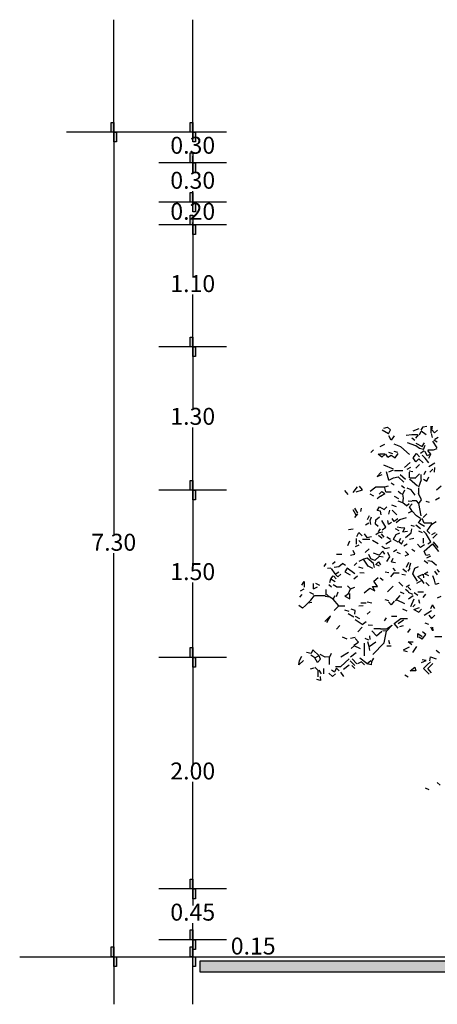
# Model space of a CAD drawing. Units: millimetres. Extents: x 192.8 to 241.3, y 112.2 to 183.8.
# Drawn here: x 199.5 to 203.2, y 118 to 126.7 of the extents above; entities that cross this region are included whole.
import ezdxf

# ---------------------------------------------------------------- set-up
doc = ezdxf.new("R2010")
doc.units = ezdxf.units.MM
doc.layers.add('Standard', color=7, linetype='Continuous')
doc.styles.get("Standard").update_dxf_attribs({"font": 'verdana.ttf'})
doc.dimstyles.new('ISO-25', dxfattribs={"dimtxt": 2.5, "dimasz": 2.5, "dimexe": 1.25, "dimexo": 0.625, "dimtad": 1, "dimtxsty": 'Standard', "dimcen": 2.5, "dimadec": 0, "dimazin": 0, "dimtfac": 1, "dimtmove": 0, "dimatfit": 3, "dimfxl": 1, "dimarcsym": 0})

# ---------------------------------------------------------------- blocks, each defined once
blk = doc.blocks.new('*D29')
at = {"color": 0, "lineweight": -2, "transparency": 16777216}
for p, q in [((201.0054, 122.5192), (201.0054, 121.8573)), ((201.0054, 121.0392), (201.0054, 121.7011))]:
    blk.add_line(p, q, dxfattribs=at)
at = {"layer": 'Defpoints', "color": 0, "transparency": 16777216}
for p in [(201.0054, 122.5192), (201.0054, 121.0392), (201.0054, 121.0392)]:
    blk.add_point(p, dxfattribs=at)
at = {"color": 0, "transparency": 16777216, "insert": (201.0054, 121.7792), "char_height": 0.15, "attachment_point": 5}
blk.add_mtext('1.50', dxfattribs=at)
blk = doc.blocks.new('*D9')
at = {"color": 0, "lineweight": -2, "transparency": 16777216}
for p, q in [((200.3054, 125.6892), (200.3054, 122.1173)), ((200.3054, 118.3892), (200.3054, 121.9611))]:
    blk.add_line(p, q, dxfattribs=at)
at = {"layer": 'Defpoints', "color": 0, "transparency": 16777216}
for p in [(200.3054, 125.6892), (200.3054, 118.3892), (200.3054, 118.3892)]:
    blk.add_point(p, dxfattribs=at)
at = {"color": 0, "transparency": 16777216, "insert": (200.3054, 122.0392), "char_height": 0.15, "attachment_point": 5}
blk.add_mtext('7.30', dxfattribs=at)
blk = doc.blocks.new('*D30')
at = {"color": 0, "lineweight": -2, "transparency": 16777216}
for p, q in [((201.0054, 118.9892), (201.0054, 118.8423)), ((201.0054, 118.5392), (201.0054, 118.6861))]:
    blk.add_line(p, q, dxfattribs=at)
at = {"layer": 'Defpoints', "color": 0, "transparency": 16777216}
for p in [(201.0054, 118.9892), (201.0054, 118.5392), (201.0054, 118.5392)]:
    blk.add_point(p, dxfattribs=at)
at = {"color": 0, "transparency": 16777216, "insert": (201.0054, 118.7642), "char_height": 0.15, "attachment_point": 5}
blk.add_mtext('0.45', dxfattribs=at)
blk = doc.blocks.new('*D31')
at = {"color": 0, "lineweight": -2, "transparency": 16777216}
for p, q in [((201.0054, 121.0392), (201.0054, 120.0923)), ((201.0054, 118.9892), (201.0054, 119.9361))]:
    blk.add_line(p, q, dxfattribs=at)
at = {"layer": 'Defpoints', "color": 0, "transparency": 16777216}
for p in [(201.0054, 121.0392), (201.0054, 118.9892), (201.0054, 118.9892)]:
    blk.add_point(p, dxfattribs=at)
at = {"color": 0, "transparency": 16777216, "insert": (201.0054, 120.0142), "char_height": 0.15, "attachment_point": 5}
blk.add_mtext('2.00', dxfattribs=at)
blk = doc.blocks.new('*D32')
at = {"color": 0, "lineweight": -2, "transparency": 16777216}
for p, q in [((201.0054, 125.0692), (201.0054, 125.0473)), ((201.0054, 124.8692), (201.0054, 124.8911))]:
    blk.add_line(p, q, dxfattribs=at)
at = {"layer": 'Defpoints', "color": 0, "transparency": 16777216}
for p in [(201.0054, 125.0692), (201.0054, 124.8692), (201.0054, 124.8692)]:
    blk.add_point(p, dxfattribs=at)
at = {"color": 0, "transparency": 16777216, "insert": (201.0054, 124.9692), "char_height": 0.15, "attachment_point": 5}
blk.add_mtext('0.20', dxfattribs=at)
blk = doc.blocks.new('*D33')
at = {"color": 0, "lineweight": -2, "transparency": 16777216}
for p, q in [((201.0054, 125.4192), (201.0054, 125.3223)), ((201.0054, 125.0692), (201.0054, 125.1661))]:
    blk.add_line(p, q, dxfattribs=at)
at = {"layer": 'Defpoints', "color": 0, "transparency": 16777216}
for p in [(201.0054, 125.4192), (201.0054, 125.0692), (201.0054, 125.0692)]:
    blk.add_point(p, dxfattribs=at)
at = {"color": 0, "transparency": 16777216, "insert": (201.0054, 125.2442), "char_height": 0.15, "attachment_point": 5}
blk.add_mtext('0.30', dxfattribs=at)
blk = doc.blocks.new('*D34')
at = {"color": 0, "lineweight": -2, "transparency": 16777216}
for p, q in [((201.0054, 125.6892), (201.0054, 125.6323)), ((201.0054, 125.4192), (201.0054, 125.4761))]:
    blk.add_line(p, q, dxfattribs=at)
at = {"layer": 'Defpoints', "color": 0, "transparency": 16777216}
for p in [(201.0054, 125.6892), (201.0054, 125.4192), (201.0054, 125.4192)]:
    blk.add_point(p, dxfattribs=at)
at = {"color": 0, "transparency": 16777216, "insert": (201.0054, 125.5542), "char_height": 0.15, "attachment_point": 5}
blk.add_mtext('0.30', dxfattribs=at)
blk = doc.blocks.new('*D35')
at = {"color": 0, "lineweight": -2, "transparency": 16777216}
for p, q in [((201.0054, 123.7892), (201.0054, 123.2323)), ((201.0054, 122.5192), (201.0054, 123.0761))]:
    blk.add_line(p, q, dxfattribs=at)
at = {"layer": 'Defpoints', "color": 0, "transparency": 16777216}
for p in [(201.0054, 123.7892), (201.0054, 122.5192), (201.0054, 122.5192)]:
    blk.add_point(p, dxfattribs=at)
at = {"color": 0, "transparency": 16777216, "insert": (201.0054, 123.1542), "char_height": 0.15, "attachment_point": 5}
blk.add_mtext('1.30', dxfattribs=at)
blk = doc.blocks.new('*D36')
at = {"color": 0, "lineweight": -2, "transparency": 16777216}
for p, q in [((201.0054, 124.8692), (201.0054, 124.4073)), ((201.0054, 123.7892), (201.0054, 124.2511))]:
    blk.add_line(p, q, dxfattribs=at)
at = {"layer": 'Defpoints', "color": 0, "transparency": 16777216}
for p in [(201.0054, 124.8692), (201.0054, 123.7892), (201.0054, 123.7892)]:
    blk.add_point(p, dxfattribs=at)
at = {"color": 0, "transparency": 16777216, "insert": (201.0054, 124.3292), "char_height": 0.15, "attachment_point": 5}
blk.add_mtext('1.10', dxfattribs=at)

msp = doc.modelspace()

# ---------------------------------------------------------------- hatches: boundary and pattern name
h = msp.add_hatch(color=256)
h.dxf.hatch_style = 1
h.paths.add_polyline_path([(200.2822, 125.6892), (200.3054, 125.6892), (200.3054, 125.7756), (200.2822, 125.7756)])
h.paths.add_polyline_path([(200.3054, 125.6028), (200.3286, 125.6028), (200.3286, 125.6892), (200.3054, 125.6892)])
h = msp.add_hatch(color=256)
h.dxf.hatch_style = 1
h.paths.add_polyline_path([(200.9822, 125.6892), (201.0054, 125.6892), (201.0054, 125.7756), (200.9822, 125.7756)])
h.paths.add_polyline_path([(201.0054, 125.6028), (201.0286, 125.6028), (201.0286, 125.6892), (201.0054, 125.6892)])
h = msp.add_hatch(color=256)
h.dxf.hatch_style = 1
h.paths.add_polyline_path([(200.9822, 125.4192), (201.0054, 125.4192), (201.0054, 125.5056), (200.9822, 125.5056)])
h.paths.add_polyline_path([(201.0054, 125.3328), (201.0286, 125.3328), (201.0286, 125.4192), (201.0054, 125.4192)])
h = msp.add_hatch(color=256)
h.dxf.hatch_style = 1
h.paths.add_polyline_path([(200.9822, 125.0692), (201.0054, 125.0692), (201.0054, 125.1556), (200.9822, 125.1556)])
h.paths.add_polyline_path([(201.0054, 124.9828), (201.0286, 124.9828), (201.0286, 125.0692), (201.0054, 125.0692)])
h = msp.add_hatch(color=256)
h.dxf.hatch_style = 1
h.paths.add_polyline_path([(200.9822, 124.8692), (201.0054, 124.8692), (201.0054, 124.9556), (200.9822, 124.9556)])
h.paths.add_polyline_path([(201.0054, 124.7828), (201.0286, 124.7828), (201.0286, 124.8692), (201.0054, 124.8692)])
h = msp.add_hatch(color=256)
h.dxf.hatch_style = 1
h.paths.add_polyline_path([(200.9822, 123.7892), (201.0054, 123.7892), (201.0054, 123.8756), (200.9822, 123.8756)])
h.paths.add_polyline_path([(201.0054, 123.7028), (201.0286, 123.7028), (201.0286, 123.7892), (201.0054, 123.7892)])
h = msp.add_hatch(color=256)
h.dxf.hatch_style = 1
h.paths.add_polyline_path([(200.9822, 122.5192), (201.0054, 122.5192), (201.0054, 122.6056), (200.9822, 122.6056)])
h.paths.add_polyline_path([(201.0054, 122.4328), (201.0286, 122.4328), (201.0286, 122.5192), (201.0054, 122.5192)])
h = msp.add_hatch(color=256)
h.dxf.hatch_style = 1
h.paths.add_polyline_path([(200.9822, 121.0392), (201.0054, 121.0392), (201.0054, 121.1256), (200.9822, 121.1256)])
h.paths.add_polyline_path([(201.0054, 120.9528), (201.0286, 120.9528), (201.0286, 121.0392), (201.0054, 121.0392)])
h = msp.add_hatch(color=256)
h.dxf.hatch_style = 1
h.paths.add_polyline_path([(200.9822, 118.9892), (201.0054, 118.9892), (201.0054, 119.0756), (200.9822, 119.0756)])
h.paths.add_polyline_path([(201.0054, 118.9028), (201.0286, 118.9028), (201.0286, 118.9892), (201.0054, 118.9892)])
h = msp.add_hatch(color=256)
h.dxf.hatch_style = 1
h.paths.add_polyline_path([(200.9822, 118.5392), (201.0054, 118.5392), (201.0054, 118.6256), (200.9822, 118.6256)])
h.paths.add_polyline_path([(201.0054, 118.4528), (201.0286, 118.4528), (201.0286, 118.5392), (201.0054, 118.5392)])
h = msp.add_hatch(color=256)
h.dxf.hatch_style = 1
h.paths.add_polyline_path([(200.2822, 118.3892), (200.3054, 118.3892), (200.3054, 118.4756), (200.2822, 118.4756)])
h.paths.add_polyline_path([(200.3054, 118.3028), (200.3286, 118.3028), (200.3286, 118.3892), (200.3054, 118.3892)])
h = msp.add_hatch(color=256)
h.dxf.hatch_style = 1
h.paths.add_polyline_path([(200.9822, 118.3892), (201.0054, 118.3892), (201.0054, 118.4756), (200.9822, 118.4756)])
h.paths.add_polyline_path([(201.0054, 118.3028), (201.0286, 118.3028), (201.0286, 118.3892), (201.0054, 118.3892)])
h = msp.add_hatch(color=256)
h.dxf.hatch_style = 1
h.paths.add_polyline_path([(236.1577, 118.3527), (201.0717, 118.3527), (201.0717, 118.2537), (236.1577, 118.2537)])

# ---------------------------------------------------------------- linework, layer by layer
for p, q in [((200.3054, 125.6892), (200.3054, 126.6854)), ((201.0054, 125.6892), (201.0054, 126.6854)), ((201.3054, 125.6892), (199.8865, 125.6892)), ((201.3054, 125.4192), (200.7054, 125.4192)), ((201.3054, 125.0692), (200.7054, 125.0692)), ((201.3054, 124.8692), (200.7054, 124.8692)), ((201.3054, 123.7892), (200.7054, 123.7892)), ((201.3054, 122.5192), (200.7054, 122.5192)), ((201.3054, 121.0392), (200.7054, 121.0392)), ((201.3054, 118.9892), (200.7054, 118.9892)), ((201.3054, 118.5392), (200.7054, 118.5392)), ((201.0054, 118.5392), (201.0054, 118.3892)), ((201.0054, 117.9677), (201.0054, 118.5392)), ((199.4715, 118.3892), (237.0615, 118.3892)), ((200.3054, 118.3892), (200.3054, 117.9677))]:
    msp.add_line(p, q)
for points in [[(200.2822, 125.7756), (200.3054, 125.7756), (200.3054, 125.6892), (200.2822, 125.6892)], [(200.9822, 125.7756), (201.0054, 125.7756), (201.0054, 125.6892), (200.9822, 125.6892)], [(200.3054, 125.6892), (200.3286, 125.6892), (200.3286, 125.6028), (200.3054, 125.6028)], [(201.0054, 125.6892), (201.0286, 125.6892), (201.0286, 125.6028), (201.0054, 125.6028)], [(200.9822, 125.5056), (201.0054, 125.5056), (201.0054, 125.4192), (200.9822, 125.4192)], [(201.0054, 125.4192), (201.0286, 125.4192), (201.0286, 125.3328), (201.0054, 125.3328)], [(200.9822, 125.1556), (201.0054, 125.1556), (201.0054, 125.0692), (200.9822, 125.0692)], [(201.0054, 125.0692), (201.0286, 125.0692), (201.0286, 124.9828), (201.0054, 124.9828)], [(200.9822, 124.9556), (201.0054, 124.9556), (201.0054, 124.8692), (200.9822, 124.8692)], [(201.0054, 124.8692), (201.0286, 124.8692), (201.0286, 124.7828), (201.0054, 124.7828)], [(200.9822, 123.8756), (201.0054, 123.8756), (201.0054, 123.7892), (200.9822, 123.7892)], [(201.0054, 123.7892), (201.0286, 123.7892), (201.0286, 123.7028), (201.0054, 123.7028)], [(200.9822, 122.6056), (201.0054, 122.6056), (201.0054, 122.5192), (200.9822, 122.5192)], [(201.0054, 122.5192), (201.0286, 122.5192), (201.0286, 122.4328), (201.0054, 122.4328)], [(200.9822, 121.1256), (201.0054, 121.1256), (201.0054, 121.0392), (200.9822, 121.0392)], [(201.0054, 121.0392), (201.0286, 121.0392), (201.0286, 120.9528), (201.0054, 120.9528)], [(200.9822, 119.0756), (201.0054, 119.0756), (201.0054, 118.9892), (200.9822, 118.9892)], [(201.0054, 118.9892), (201.0286, 118.9892), (201.0286, 118.9028), (201.0054, 118.9028)], [(200.9822, 118.6256), (201.0054, 118.6256), (201.0054, 118.5392), (200.9822, 118.5392)], [(200.2822, 118.4756), (200.3054, 118.4756), (200.3054, 118.3892), (200.2822, 118.3892)], [(200.9822, 118.4756), (201.0054, 118.4756), (201.0054, 118.3892), (200.9822, 118.3892)], [(201.0054, 118.5392), (201.0286, 118.5392), (201.0286, 118.4528), (201.0054, 118.4528)], [(200.3054, 118.3892), (200.3286, 118.3892), (200.3286, 118.3028), (200.3054, 118.3028)], [(201.0054, 118.3892), (201.0286, 118.3892), (201.0286, 118.3028), (201.0054, 118.3028)], [(201.0717, 118.3527), (236.1577, 118.3527), (236.1577, 118.2537), (201.0717, 118.2537)]]:
    msp.add_lwpolyline(points, close=True)
at = {"layer": 'Standard', "linetype": 'Continuous'}
for p, q in [((202.7396, 123.0178), (202.6846, 123.0499)), ((202.6983, 123.0683), (202.7304, 123.0775)), ((202.7304, 123.0775), (202.7579, 123.0545)), ((202.7396, 123.0178), (202.7579, 123.0545)), ((202.8956, 123.0064), (202.946, 123.0121)), ((202.946, 123.0121), (202.9965, 123.0121)), ((203.0102, 123.0637), (202.9552, 123.0408)), ((202.9827, 122.9811), (203.0057, 123.0087)), ((203.0148, 123.0087), (203.0286, 123.0408)), ((203.0286, 123.0499), (203.0469, 123.082)), ((203.0745, 123.0087), (203.0286, 123.0408)), ((203.0469, 123.082), (203.0791, 123.0866)), ((203.118, 123.027), (203.118, 123.0866)), ((203.1295, 122.9857), (203.1203, 123.0224)), ((203.1249, 123.0545), (203.1295, 123.0866)), ((203.1479, 123.027), (203.1249, 123.0545)), ((203.1754, 123.0499), (203.1479, 123.027)), ((202.6662, 122.9077), (202.7075, 122.9261)), ((202.7625, 122.9628), (202.7442, 122.9995)), ((202.7901, 122.9995), (202.7625, 122.9628)), ((202.8497, 122.9032), (202.7901, 122.9261)), ((202.9827, 122.9123), (202.9093, 122.9398)), ((202.9735, 122.9582), (202.946, 122.9811)), ((202.9827, 122.9353), (203.0378, 122.9077)), ((203.0378, 122.9077), (203.0607, 122.9398)), ((203.1708, 122.894), (203.1341, 122.9536)), ((203.1708, 122.9444), (203.1433, 122.9628)), ((203.1524, 122.972), (203.18, 122.9903)), ((202.5836, 122.8527), (202.6066, 122.8756)), ((202.68, 122.8114), (202.6479, 122.8389)), ((202.7121, 122.8389), (202.6616, 122.8389)), ((202.68, 122.8114), (202.7121, 122.8389)), ((202.735, 122.8114), (202.7167, 122.8389)), ((202.7396, 122.8573), (202.7763, 122.8435)), ((202.8222, 122.8527), (202.7901, 122.8619)), ((202.7992, 122.8068), (202.8268, 122.8435)), ((202.9277, 122.8343), (202.8497, 122.9032)), ((202.9598, 122.8068), (202.9873, 122.8435)), ((203.0148, 122.8894), (202.9827, 122.9123)), ((203.0148, 122.816), (202.9873, 122.8435)), ((203.0515, 122.8802), (203.0148, 122.8894)), ((203.024, 122.8481), (203.0561, 122.871)), ((203.0515, 122.8802), (203.0653, 122.9169)), ((203.0836, 122.8252), (203.0653, 122.8619)), ((203.1158, 122.8389), (203.0836, 122.8252)), ((203.0882, 122.8779), (203.1387, 122.8779)), ((203.1158, 122.8389), (203.0882, 122.871)), ((203.0974, 122.8022), (203.1158, 122.8389)), ((203.1387, 122.8779), (203.1708, 122.8894)), ((202.735, 122.8114), (202.7625, 122.8298)), ((202.7625, 122.8298), (202.7992, 122.8068)), ((202.8818, 122.7197), (202.9323, 122.7655)), ((202.9827, 122.7701), (202.9598, 122.8068)), ((203.0102, 122.7976), (202.9827, 122.7701)), ((202.9827, 122.7151), (203.0148, 122.7472)), ((203.0469, 122.7609), (203.0102, 122.7976)), ((203.0653, 122.8022), (203.0378, 122.8298)), ((203.0974, 122.7609), (203.0653, 122.8022)), ((203.0974, 122.7288), (203.1524, 122.7609)), ((202.6387, 122.6417), (202.6754, 122.6784)), ((202.6387, 122.6417), (202.6846, 122.66)), ((202.7855, 122.7059), (202.6983, 122.7426)), ((202.7442, 122.6096), (202.7213, 122.683)), ((202.7442, 122.683), (202.7855, 122.7013)), ((202.7947, 122.6944), (202.868, 122.6944)), ((202.9047, 122.7059), (202.9369, 122.7242)), ((202.9552, 122.683), (202.9231, 122.6876)), ((202.9277, 122.6279), (202.9277, 122.6784)), ((202.9827, 122.6325), (203.0148, 122.6646)), ((203.0309, 122.6142), (203.0309, 122.66)), ((203.0561, 122.66), (203.0699, 122.6921)), ((203.1341, 122.7059), (203.1066, 122.6784)), ((203.1479, 122.6784), (203.1524, 122.7197)), ((202.7442, 122.6096), (202.7855, 122.6279)), ((202.7901, 122.5637), (202.7625, 122.582)), ((202.7855, 122.6279), (202.8268, 122.6371)), ((202.8772, 122.5912), (202.8268, 122.6371)), ((202.891, 122.6142), (202.8451, 122.6554)), ((202.9965, 122.5545), (202.9277, 122.6187)), ((202.9323, 122.6302), (202.9827, 122.6302)), ((203.0102, 122.5499), (203.0332, 122.6142)), ((203.0515, 122.6187), (203.0791, 122.6004)), ((203.0791, 122.6004), (203.0974, 122.6371)), ((202.3818, 122.4811), (202.3543, 122.5178)), ((202.4277, 122.4995), (202.4644, 122.5499)), ((202.4552, 122.5041), (202.5102, 122.5224)), ((202.5102, 122.5224), (202.4827, 122.5545)), ((202.6295, 122.5476), (202.579, 122.5087)), ((202.6112, 122.4674), (202.579, 122.4857)), ((202.7075, 122.5476), (202.6295, 122.5476)), ((202.657, 122.4857), (202.68, 122.5087)), ((202.6708, 122.4674), (202.7075, 122.4903)), ((202.68, 122.5087), (202.7075, 122.4903)), ((202.7075, 122.5499), (202.7396, 122.5591)), ((202.7167, 122.5041), (202.7075, 122.5408)), ((202.7167, 122.5064), (202.7625, 122.5064)), ((202.8543, 122.4857), (202.8268, 122.5087)), ((202.8818, 122.5362), (202.8543, 122.5591)), ((202.868, 122.4857), (202.8864, 122.5224)), ((202.8726, 122.449), (202.868, 122.4857)), ((202.9414, 122.5224), (202.9047, 122.5362)), ((202.9781, 122.4765), (202.9414, 122.5224)), ((203.0332, 122.4353), (203.0057, 122.4903)), ((203.008, 122.4903), (203.008, 122.5408)), ((203.1662, 122.5224), (203.2075, 122.5591)), ((202.6708, 122.4674), (202.6387, 122.4444)), ((202.8313, 122.4444), (202.7947, 122.4628)), ((202.868, 122.4077), (202.8268, 122.4215)), ((202.868, 122.4077), (202.8726, 122.449)), ((202.9002, 122.3802), (202.868, 122.4077)), ((202.9002, 122.3802), (202.9231, 122.4031)), ((202.9139, 122.4261), (202.946, 122.4215)), ((202.9277, 122.371), (202.9506, 122.3986)), ((202.9873, 122.4261), (202.9506, 122.4261)), ((203.0102, 122.4031), (202.9873, 122.4261)), ((203.0102, 122.4031), (203.0332, 122.4353)), ((203.0286, 122.2931), (203.0102, 122.4031)), ((203.0699, 122.4215), (203.102, 122.4123)), ((203.157, 122.4353), (203.1937, 122.4536)), ((202.4231, 122.3481), (202.4506, 122.3022)), ((202.469, 122.316), (202.4414, 122.3619)), ((202.4414, 122.2793), (202.469, 122.3114)), ((202.4965, 122.3298), (202.5011, 122.3619)), ((202.6387, 122.3389), (202.6616, 122.371)), ((202.6708, 122.3343), (202.6387, 122.3389)), ((202.6616, 122.371), (202.7029, 122.3481)), ((202.6754, 122.3022), (202.6708, 122.3343)), ((202.7029, 122.3481), (202.7258, 122.371)), ((202.7442, 122.3068), (202.7534, 122.3435)), ((202.7671, 122.3894), (202.8084, 122.3756)), ((202.813, 122.3022), (202.7717, 122.3435)), ((202.9506, 122.3343), (202.9139, 122.316)), ((202.9506, 122.3343), (202.9277, 122.371)), ((202.9873, 122.2931), (202.9506, 122.3343)), ((203.0469, 122.2793), (203.0791, 122.3114)), ((202.5653, 122.2288), (202.5378, 122.2105)), ((202.5699, 122.2931), (202.5515, 122.2564)), ((202.579, 122.2518), (202.5882, 122.2839)), ((202.5836, 122.2151), (202.579, 122.2518)), ((202.6249, 122.2197), (202.6295, 122.2564)), ((202.6295, 122.2564), (202.6616, 122.2839)), ((202.7167, 122.1921), (202.68, 122.2518)), ((202.7396, 122.2197), (202.735, 122.2518)), ((202.7396, 122.2197), (202.7671, 122.238)), ((202.7901, 122.2426), (202.7717, 122.2701)), ((202.8222, 122.2655), (202.7901, 122.2426)), ((202.8084, 122.2334), (202.8405, 122.2609)), ((202.8405, 122.2609), (202.9002, 122.2793)), ((203.024, 122.2701), (202.9873, 122.2931)), ((203.0057, 122.2288), (203.0286, 122.2655)), ((203.0607, 122.1967), (203.0148, 122.2242)), ((203.0561, 122.2265), (203.0378, 122.2701)), ((203.1249, 122.2265), (203.0561, 122.2265)), ((203.1249, 122.2197), (203.1616, 122.2426)), ((202.4277, 122.1738), (202.3864, 122.1692)), ((202.4598, 122.1096), (202.4781, 122.1463)), ((202.4781, 122.1463), (202.5057, 122.1142)), ((202.6479, 122.1967), (202.6249, 122.2197)), ((202.657, 122.1463), (202.6295, 122.1233)), ((202.6525, 122.1509), (202.6708, 122.1784)), ((202.657, 122.1463), (202.6891, 122.1509)), ((202.6846, 122.1692), (202.7167, 122.1921)), ((202.8359, 122.16), (202.8038, 122.1784)), ((202.8084, 122.1279), (202.8405, 122.1417)), ((202.8497, 122.1875), (202.8176, 122.1921)), ((202.8864, 122.183), (202.8497, 122.1875)), ((202.868, 122.1509), (202.8864, 122.183)), ((202.868, 122.1509), (202.9093, 122.1554)), ((202.891, 122.1004), (202.9414, 122.1417)), ((202.9369, 122.2105), (202.969, 122.2013)), ((202.9414, 122.1417), (202.946, 122.1784)), ((203.024, 122.1784), (202.9827, 122.2105)), ((203.0424, 122.1417), (203.0102, 122.1554)), ((203.0745, 122.1325), (203.0515, 122.1554)), ((203.0836, 122.16), (203.1249, 122.2197)), ((203.1066, 122.1371), (203.0836, 122.16)), ((203.1249, 122.1279), (203.157, 122.1463)), ((202.3956, 122.0683), (202.3772, 122.027)), ((202.4575, 122.0408), (202.4575, 122.0912)), ((202.5011, 122.0499), (202.4781, 122.0729)), ((202.5745, 122.0843), (202.5102, 122.0843)), ((202.524, 122.1325), (202.5469, 122.1004)), ((202.5469, 122.1004), (202.5882, 122.1096)), ((202.6479, 122.0453), (202.5974, 122.0729)), ((202.6846, 122.0912), (202.6525, 122.1187)), ((202.6754, 122.1325), (202.6983, 122.105)), ((202.7167, 122.0453), (202.7625, 122.0729)), ((202.7579, 122.082), (202.7258, 122.105)), ((202.7855, 122.0866), (202.8084, 122.1279)), ((202.8268, 122.0591), (202.7855, 122.082)), ((202.8313, 122.0637), (202.8497, 122.0958)), ((202.8543, 122.0408), (202.8313, 122.0637)), ((202.8543, 122.0408), (202.8726, 122.0775)), ((202.9277, 122.0866), (202.9644, 122.0958)), ((203.0492, 122.0499), (203.0492, 122.0958)), ((203.1158, 122.0637), (203.0745, 122.1325)), ((203.0882, 122.0453), (203.1158, 122.0637)), ((203.1341, 122.0958), (203.1708, 122.1325)), ((203.18, 122.0132), (203.1387, 122.0637)), ((202.4414, 121.9536), (202.4277, 121.9857)), ((202.4781, 122.0316), (202.446, 122.0178)), ((202.5332, 121.9674), (202.5699, 121.9995)), ((202.657, 121.9444), (202.6066, 121.9628)), ((202.657, 121.9444), (202.6891, 121.9811)), ((202.7075, 122.0041), (202.68, 122.0224)), ((202.7075, 121.9536), (202.6891, 121.9811)), ((202.7075, 122.0041), (202.7488, 122.0132)), ((202.7534, 121.9307), (202.735, 121.9674)), ((202.7855, 121.9765), (202.813, 121.9949)), ((202.813, 121.972), (202.8451, 121.9582)), ((202.8772, 122.027), (202.9047, 122.0453)), ((202.891, 121.9765), (202.9185, 121.949)), ((202.9735, 121.9765), (202.946, 121.9949)), ((203.024, 122.0132), (202.9965, 122.0408)), ((203.0607, 122.0362), (203.024, 122.0132)), ((203.0561, 121.9811), (203.1295, 122.0453)), ((203.0699, 121.9444), (203.0561, 121.9811)), ((203.1295, 122.0453), (203.1846, 121.9765)), ((202.2442, 121.8664), (202.2671, 121.8894)), ((202.3268, 121.9513), (202.2809, 121.9513)), ((202.4047, 121.9444), (202.4414, 121.9536)), ((202.4598, 121.8756), (202.4368, 121.8527)), ((202.5194, 121.9077), (202.4781, 121.8894)), ((202.5515, 121.9169), (202.5194, 121.9077)), ((202.5607, 121.8481), (202.5194, 121.9077)), ((202.6066, 121.871), (202.5515, 121.9169)), ((202.5836, 121.9123), (202.5653, 121.949)), ((202.6203, 121.8986), (202.5836, 121.9123)), ((202.6616, 121.9353), (202.6203, 121.8986)), ((202.6295, 121.8619), (202.6525, 121.8848)), ((202.6525, 121.8848), (202.6708, 121.8573)), ((202.6616, 121.9353), (202.6937, 121.9307)), ((202.7258, 121.8894), (202.7534, 121.9307)), ((202.7671, 121.8848), (202.7809, 121.9169)), ((202.7671, 121.8848), (202.8038, 121.8802)), ((202.9185, 121.949), (202.8864, 121.9353)), ((202.9185, 121.8802), (202.8956, 121.8343)), ((202.9277, 121.8343), (202.9369, 121.8756)), ((203.0882, 121.871), (203.0561, 121.894)), ((203.0699, 121.9444), (203.1066, 121.949)), ((203.0791, 121.9215), (203.1158, 121.9398)), ((203.1249, 121.8894), (203.0882, 121.894)), ((203.1662, 121.8527), (203.1249, 121.8894)), ((202.1708, 121.8435), (202.1891, 121.871)), ((202.2304, 121.8298), (202.1983, 121.8252)), ((202.2671, 121.7793), (202.235, 121.8252)), ((202.2579, 121.8389), (202.2992, 121.8435)), ((202.2671, 121.7747), (202.2992, 121.7976)), ((202.2992, 121.8435), (202.3313, 121.871)), ((202.3589, 121.8527), (202.3313, 121.871)), ((202.3726, 121.8298), (202.3543, 121.7976)), ((202.3543, 121.7976), (202.4002, 121.7701)), ((202.4414, 121.7793), (202.3726, 121.8298)), ((202.5148, 121.8252), (202.4781, 121.8389)), ((202.524, 121.7839), (202.4873, 121.7885)), ((202.602, 121.8252), (202.5607, 121.8481)), ((202.6157, 121.8343), (202.6066, 121.871)), ((202.6616, 121.8481), (202.6295, 121.8619)), ((202.7442, 121.7885), (202.7121, 121.7931)), ((202.8038, 121.8068), (202.7809, 121.8298)), ((202.9002, 121.7931), (202.868, 121.8206)), ((202.9139, 121.8022), (202.9323, 121.8298)), ((202.9552, 121.7793), (202.9735, 121.8298)), ((202.9735, 121.8298), (203.0057, 121.8435)), ((203.0607, 121.7793), (203.0882, 121.7976)), ((203.1754, 121.7701), (203.1524, 121.8022)), ((203.1937, 121.7931), (203.1708, 121.816)), ((201.9735, 121.6784), (201.9942, 121.7105)), ((201.9942, 121.7105), (201.9942, 121.66)), ((202.2213, 121.7013), (202.2304, 121.7334)), ((202.2304, 121.7334), (202.2488, 121.7609)), ((202.2304, 121.7334), (202.2671, 121.7105)), ((202.2763, 121.7334), (202.2534, 121.7609)), ((202.2901, 121.7518), (202.2671, 121.7747)), ((202.3176, 121.7747), (202.2901, 121.7518)), ((202.4323, 121.7334), (202.4644, 121.7609)), ((202.6112, 121.7151), (202.6479, 121.7472)), ((202.6433, 121.6669), (202.6112, 121.7151)), ((202.6662, 121.7426), (202.6937, 121.7242)), ((202.7855, 121.7862), (202.7579, 121.7518)), ((202.8359, 121.7862), (202.7855, 121.7862)), ((202.868, 121.6692), (202.8313, 121.7059)), ((202.8589, 121.7747), (202.891, 121.7701)), ((202.9965, 121.7151), (202.9552, 121.7793)), ((202.9919, 121.6967), (203.0332, 121.7197)), ((203.0011, 121.7564), (203.0469, 121.7747)), ((203.0378, 121.7197), (203.0011, 121.7564)), ((203.0561, 121.6921), (203.0378, 121.7197)), ((203.0469, 121.7747), (203.0515, 121.7426)), ((203.0974, 121.7609), (203.0607, 121.7793)), ((203.102, 121.6738), (203.0699, 121.7013)), ((203.1479, 121.7242), (203.1341, 121.7609)), ((203.157, 121.6875), (203.1479, 121.7242)), ((201.9598, 121.6279), (201.9919, 121.6463)), ((202.0791, 121.5958), (202.0424, 121.6142)), ((202.0745, 121.6463), (202.0745, 121.6921)), ((202.0745, 121.6463), (202.1112, 121.6646)), ((202.0928, 121.6967), (202.1295, 121.6784)), ((202.1868, 121.5912), (202.1868, 121.6417)), ((202.235, 121.66), (202.2121, 121.683)), ((202.2809, 121.6646), (202.2488, 121.683)), ((202.2809, 121.6646), (202.3268, 121.6646)), ((202.2809, 121.5775), (202.2946, 121.6187)), ((202.4047, 121.6463), (202.3772, 121.6738)), ((202.3864, 121.605), (202.4047, 121.6463)), ((202.4047, 121.6463), (202.4414, 121.66)), ((202.524, 121.6096), (202.5745, 121.6509)), ((202.5745, 121.6509), (202.6203, 121.6279)), ((202.6203, 121.6279), (202.5974, 121.6669)), ((202.5974, 121.6669), (202.6433, 121.6669)), ((202.7304, 121.6187), (202.7809, 121.6692)), ((202.8451, 121.6187), (202.8772, 121.605)), ((202.9185, 121.6187), (202.891, 121.6417)), ((202.8956, 121.6646), (202.9277, 121.683)), ((202.9369, 121.6371), (202.9139, 121.66)), ((202.9552, 121.5958), (202.9185, 121.6142)), ((203.0515, 121.6164), (203.0011, 121.6164)), ((203.157, 121.6875), (203.1891, 121.6967)), ((201.9735, 121.5958), (201.9506, 121.5729)), ((202.0286, 121.5224), (202.0515, 121.5453)), ((202.0286, 121.5224), (202.0607, 121.527)), ((202.0515, 121.5453), (202.0836, 121.5866)), ((202.18, 121.5843), (202.0836, 121.5843)), ((202.2213, 121.5729), (202.18, 121.5775)), ((202.2213, 121.5729), (202.1937, 121.5958)), ((202.2488, 121.5545), (202.2213, 121.5729)), ((202.2488, 121.5545), (202.2671, 121.5866)), ((202.2992, 121.4949), (202.2488, 121.5545)), ((202.3543, 121.582), (202.3864, 121.605)), ((202.3543, 121.582), (202.3979, 121.5591)), ((202.3979, 121.5591), (202.3979, 121.605)), ((202.5515, 121.5316), (202.5928, 121.5224)), ((202.7442, 121.5408), (202.7121, 121.5499)), ((202.7625, 121.5041), (202.7396, 121.5316)), ((202.7901, 121.5362), (202.7625, 121.5041)), ((202.8038, 121.5408), (202.8451, 121.5866)), ((202.8864, 121.5132), (202.8176, 121.5453)), ((202.9185, 121.5591), (202.9598, 121.5866)), ((202.9369, 121.4903), (202.969, 121.5591)), ((203.0011, 121.5866), (202.969, 121.6096)), ((203.0194, 121.5178), (203.0102, 121.5499)), ((203.0469, 121.5683), (203.0699, 121.6004)), ((203.2029, 121.5775), (203.1708, 121.5637)), ((201.9781, 121.4765), (201.946, 121.4995)), ((201.9781, 121.4765), (202.0057, 121.4995)), ((202.0057, 121.4995), (202.0286, 121.5224)), ((202.2579, 121.4536), (202.2992, 121.4949)), ((202.3038, 121.4972), (202.3543, 121.4972)), ((202.391, 121.4444), (202.3543, 121.4582)), ((202.446, 121.4536), (202.4093, 121.4674)), ((202.4414, 121.4215), (202.446, 121.4536)), ((202.4781, 121.4949), (202.5148, 121.4995)), ((202.5424, 121.5201), (202.4965, 121.5201)), ((202.5515, 121.4215), (202.579, 121.4444)), ((202.9047, 121.449), (202.868, 121.4674)), ((202.9552, 121.4857), (202.9781, 121.5086)), ((202.9644, 121.4628), (203.0148, 121.4811)), ((202.9644, 121.4628), (203.0102, 121.4398)), ((203.0102, 121.4398), (203.0332, 121.4674)), ((203.0561, 121.4123), (203.1203, 121.4536)), ((203.1158, 121.472), (203.1295, 121.5041)), ((203.1524, 121.472), (203.1295, 121.5041)), ((202.2258, 121.4077), (202.1754, 121.3573)), ((202.1937, 121.3481), (202.2258, 121.4031)), ((202.4323, 121.394), (202.3818, 121.4261)), ((202.446, 121.4031), (202.4827, 121.3848)), ((202.5057, 121.3297), (202.446, 121.371)), ((202.5057, 121.3297), (202.5424, 121.3573)), ((202.7192, 121.3894), (202.7009, 121.3619)), ((202.7671, 121.4054), (202.813, 121.4054)), ((202.7901, 121.3389), (202.8497, 121.3848)), ((202.8268, 121.3389), (202.8726, 121.371)), ((202.9093, 121.3802), (202.8497, 121.3802)), ((203.0974, 121.4123), (203.1203, 121.3848)), ((203.1203, 121.3848), (203.1524, 121.4123)), ((202.2809, 121.2885), (202.3084, 121.3206)), ((202.469, 121.2655), (202.5057, 121.3068)), ((202.5974, 121.3206), (202.5607, 121.3252)), ((202.6341, 121.2288), (202.5928, 121.2747)), ((202.6708, 121.293), (202.6112, 121.293)), ((202.6341, 121.2288), (202.68, 121.2701)), ((202.6708, 121.293), (202.7213, 121.293)), ((202.7213, 121.2701), (202.6891, 121.2747)), ((202.7029, 121.1692), (202.7213, 121.2701)), ((202.7213, 121.2701), (202.7717, 121.3252)), ((202.7213, 121.293), (202.7717, 121.3252)), ((202.8268, 121.2976), (202.7901, 121.3389)), ((202.8405, 121.3114), (202.8726, 121.3206)), ((202.9323, 121.293), (202.9093, 121.2609)), ((203.0699, 121.2426), (203.0424, 121.2655)), ((203.0974, 121.3297), (203.0653, 121.3435)), ((203.1341, 121.2747), (203.1158, 121.3068)), ((203.1295, 121.3068), (203.1341, 121.2747)), ((202.3726, 121.2013), (202.3313, 121.2197)), ((202.4047, 121.2105), (202.446, 121.2197)), ((202.4735, 121.1738), (202.446, 121.2059)), ((202.5653, 121.1921), (202.5332, 121.2059)), ((202.5699, 121.1371), (202.5561, 121.1784)), ((202.5699, 121.1371), (202.6295, 121.1784)), ((202.579, 121.1967), (202.5745, 121.2288)), ((202.7534, 121.1554), (202.7442, 121.1875)), ((203.0011, 121.2151), (203.0011, 121.2518)), ((203.0011, 121.2518), (203.0378, 121.2242)), ((203.0378, 121.2013), (203.0102, 121.2197)), ((203.0378, 121.2013), (203.0699, 121.2426)), ((203.1524, 121.2242), (203.2121, 121.2242)), ((202.0699, 121.105), (202.0561, 121.0729)), ((202.1249, 121.0545), (202.0699, 121.105)), ((202.4093, 121.1187), (202.4368, 121.1417)), ((202.4323, 121.1463), (202.4735, 121.1738)), ((202.4919, 121.1142), (202.4368, 121.1417)), ((202.5263, 121.1096), (202.5263, 121.1646)), ((202.5286, 121.0545), (202.5263, 121.1096)), ((202.5745, 121.1004), (202.5699, 121.1371)), ((202.602, 121.0637), (202.7029, 121.1692)), ((202.7258, 121.1417), (202.7625, 121.1417)), ((202.8726, 121.105), (202.9277, 121.1325)), ((202.8726, 121.1004), (202.9047, 121.0912)), ((202.946, 121.1508), (202.9139, 121.1761)), ((202.9139, 121.1761), (202.9598, 121.1761)), ((202.9552, 121.082), (202.9919, 121.1371)), ((203.1937, 121.0775), (203.1616, 121.1004)), ((201.9873, 121.0132), (201.946, 120.9719)), ((201.946, 120.9719), (201.9506, 121.0132)), ((201.9506, 121.0132), (201.9735, 121.0499)), ((202.0561, 121.0729), (202.0148, 121.082)), ((202.0882, 121.0362), (202.0515, 121.0591)), ((202.0882, 121.0362), (202.1203, 121.0545)), ((202.1112, 120.9949), (202.0882, 121.0362)), ((202.1112, 120.9949), (202.1387, 121.0224)), ((202.1387, 121.0224), (202.1249, 121.0545)), ((202.18, 121.0408), (202.1341, 121.0637)), ((202.2213, 121.0453), (202.18, 121.0408)), ((202.2144, 121.0453), (202.2144, 120.9765)), ((202.2213, 121.0453), (202.235, 121.0775)), ((202.3176, 121.0453), (202.3864, 121.0866)), ((202.3176, 120.9582), (202.391, 121.027)), ((202.4414, 120.9674), (202.4002, 121.0086)), ((202.4047, 121.0453), (202.4552, 121.082)), ((202.4185, 121.027), (202.4598, 120.9811)), ((202.5469, 120.9857), (202.4873, 121.0316)), ((202.5469, 120.9811), (202.5836, 121.0132)), ((202.5882, 120.9719), (202.5928, 121.0041)), ((202.5928, 121.0041), (202.6112, 121.0316)), ((203.0332, 120.9949), (203.0745, 121.0132)), ((203.0745, 121.0132), (203.0378, 121.0178)), ((203.1066, 121.0086), (203.1112, 121.0453)), ((203.1112, 121.0453), (203.1616, 121.027)), ((202.0791, 120.9444), (202.0469, 120.9353)), ((202.1203, 120.9215), (202.0882, 120.9536)), ((202.1157, 120.8664), (202.1157, 120.9215)), ((202.1479, 120.894), (202.1249, 120.9261)), ((202.1662, 120.894), (202.1662, 120.9398)), ((202.2625, 120.9077), (202.235, 120.9261)), ((202.2809, 120.9444), (202.2625, 120.9123)), ((202.2717, 120.9582), (202.3176, 120.9582)), ((202.3038, 120.9215), (202.2809, 120.9444)), ((202.3405, 120.9353), (202.391, 120.9719)), ((202.4139, 120.9674), (202.4414, 120.9398)), ((202.5011, 120.9995), (202.4644, 120.9811)), ((202.5286, 120.9719), (202.5011, 120.9995)), ((202.5882, 120.9719), (202.5469, 120.9811)), ((202.9323, 120.9215), (202.9735, 120.9536)), ((202.9827, 120.9192), (202.9323, 120.9192)), ((202.9735, 120.9536), (202.9827, 120.9192)), ((203.0836, 120.9719), (203.0515, 120.9398)), ((203.0515, 120.9398), (203.102, 120.8894)), ((203.1112, 120.9995), (203.0836, 120.9719)), ((203.0882, 120.9398), (203.1341, 120.9857)), ((203.1203, 120.9031), (203.0882, 120.9398)), ((202.1387, 120.8343), (202.1066, 120.8435)), ((202.1341, 120.871), (202.1387, 120.8343)), ((202.2121, 120.8986), (202.2442, 120.871)), ((202.2442, 120.871), (202.2717, 120.894)), ((202.3451, 120.871), (202.3176, 120.9077)), ((202.8864, 120.8848), (202.9139, 120.8664)), ((203.0653, 119.8848), (203.0974, 119.871)), ((203.1708, 119.9307), (203.1983, 119.9077))]:
    msp.add_line(p, q, dxfattribs=at)

# ---------------------------------------------------------------- texts
at = {"insert": (201.5411, 118.4642), "char_height": 0.15, "attachment_point": 5}
msp.add_mtext('0.15', dxfattribs=at)

# ---------------------------------------------------------------- dimensions: what is measured, and where the dimension line sits
for base, p1, p2, text, override, picture, middle in [((200.3054, 118.3892), (200.3054, 125.6892), (200.3054, 118.3892), '7.30', {"dimtxt": 0.15, "dimasz": 0, "dimexe": 0, "dimexo": 0, "dimgap": 0, "dimtad": 0, "dimtih": 1, "dimtoh": 1}, '*D9', (200.3054, 122.0392)), ((201.0054, 125.4192), (201.0054, 125.6892), (201.0054, 125.4192), '0.30', {"dimtxt": 0.15, "dimasz": 0, "dimexe": 0, "dimexo": 0, "dimgap": 0, "dimtad": 0, "dimtih": 1, "dimtoh": 1}, '*D34', (201.0054, 125.5542)), ((201.0054, 125.0692), (201.0054, 125.4192), (201.0054, 125.0692), '0.30', {"dimtxt": 0.15, "dimasz": 0, "dimexe": 0, "dimexo": 0, "dimgap": 0, "dimtad": 0, "dimtih": 1, "dimtoh": 1, "dimtmove": 1}, '*D33', (201.0054, 125.2442)), ((201.0054, 124.8692), (201.0054, 125.0692), (201.0054, 124.8692), '0.20', {"dimtxt": 0.15, "dimasz": 0, "dimexe": 0, "dimexo": 0, "dimgap": 0, "dimtad": 0, "dimtih": 1, "dimtoh": 1, "dimtmove": 1}, '*D32', (201.0054, 124.9692)), ((201.0054, 123.7892), (201.0054, 124.8692), (201.0054, 123.7892), '1.10', {"dimtxt": 0.15, "dimasz": 0, "dimexe": 0, "dimexo": 0, "dimgap": 0, "dimtad": 0, "dimtih": 1, "dimtoh": 1, "dimtmove": 1}, '*D36', (201.0054, 124.3292)), ((201.0054, 122.5192), (201.0054, 123.7892), (201.0054, 122.5192), '1.30', {"dimtxt": 0.15, "dimasz": 0, "dimexe": 0, "dimexo": 0, "dimgap": 0, "dimtad": 0, "dimtih": 1, "dimtoh": 1}, '*D35', (201.0054, 123.1542)), ((201.0054, 121.0392), (201.0054, 122.5192), (201.0054, 121.0392), '1.50', {"dimtxt": 0.15, "dimasz": 0, "dimexe": 0, "dimexo": 0, "dimgap": 0, "dimtad": 0, "dimtih": 1, "dimtoh": 1, "dimtmove": 1}, '*D29', (201.0054, 121.7792)), ((201.0054, 118.9892), (201.0054, 121.0392), (201.0054, 118.9892), '2.00', {"dimtxt": 0.15, "dimasz": 0, "dimexe": 0, "dimexo": 0, "dimgap": 0, "dimtad": 0, "dimjust": 0, "dimtih": 1, "dimtoh": 1}, '*D31', (201.0054, 120.0142)), ((201.0054, 118.5392), (201.0054, 118.9892), (201.0054, 118.5392), '0.45', {"dimtxt": 0.15, "dimasz": 0, "dimexe": 0, "dimexo": 0, "dimgap": 0, "dimtad": 0, "dimjust": 0, "dimtih": 1, "dimtoh": 1, "dimtmove": 1}, '*D30', (201.0054, 118.7642))]:
    dim = msp.add_linear_dim(base=base, p1=p1, p2=p2, angle=90, text=text, dimstyle='ISO-25', override=override)
    dim.commit()
    dim.dimension.update_dxf_attribs({"geometry": picture, "text_midpoint": middle})

doc.saveas('drawing.dxf')
